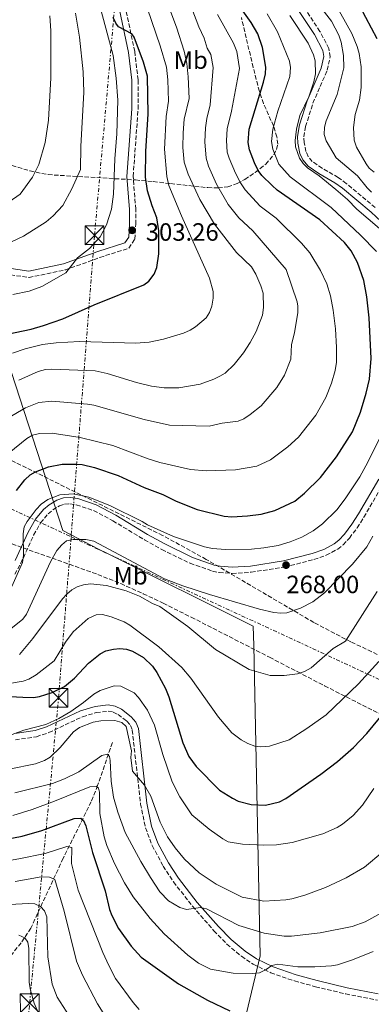
# Model space of a CAD drawing. Units: metres. Extents: x 603126 to 606544, y 4789365 to 4791731.
# Drawn here: x 604776 to 604916, y 4790529 to 4790923 of the extents above; entities that cross this region are included whole.
import ezdxf
from ezdxf.enums import TextEntityAlignment as Align

# ---------------------------------------------------------------- set-up
doc = ezdxf.new("R2010")
doc.units = ezdxf.units.M
doc.header["$MEASUREMENT"] = 0
doc.linetypes.add('DGN Style 3', pattern=[2.435891, 1.739922, -0.695969])
doc.linetypes.add('DGN Style 7', pattern=[3.479844, 1.56593, -0.695969, 0.521977, -0.695969])
for name, color, linetype, lineweight in [('Barranco lineal', 142, 'DGN Style 3', 13), ('Camino', 7, 'DGN Style 3', 0), ('Cauce permanente', 151, 'Continuous', 13), ('Construcción sin especificar', 1, 'Continuous', 0), ('Cota de punto acotado terreno', 7, 'Continuous', 0), ('Curva de nivel directora', 30, 'Continuous', 30), ('Curva de nivel intermedia', 30, 'Continuous', 0), ('Etiqueta de uso rústico', 92, 'Continuous', 0), ('Gasoducto', 7, 'Continuous', 13), ('Línea eléctrica', 6, 'DGN Style 7', 0), ('Margen derecho', 7, 'Continuous', 0), ('Punto acotado terreno (símbolo)', 7, 'Continuous', 0), ('Torre eléctrica', 7, 'Continuous', 0), ('Zona arbolada', 92, 'DGN Style 3', 0)]:
    doc.layers.add(name, color=color, linetype=linetype, lineweight=lineweight)
doc.styles.add('Style-Arial', font='arial.ttf')

# ---------------------------------------------------------------- blocks, each defined once
blk = doc.blocks.new('5PATER')
at = {"layer": 'Cauce permanente', "linetype": 'Continuous', "lineweight": 0}
h = blk.add_hatch(color=51, dxfattribs=at)
edge = h.paths.add_edge_path()
edge.add_ellipse((0, 0), major_axis=(-0.11, -0.111), ratio=0.999422, start_angle=0, end_angle=360)
blk = doc.blocks.new('5TME')
at = {"layer": 'Construcción sin especificar', "color": 7, "linetype": 'Continuous', "lineweight": 0}
for p, q in [((-0.375, 0.375), (0.375, -0.375)), ((0.3723, 0.3776), (-0.3716, -0.3784))]:
    blk.add_line(p, q, dxfattribs=at)
at = {"layer": 'Construcción sin especificar', "color": 7, "linetype": 'Continuous', "lineweight": 0, "flags": 128}
blk.add_lwpolyline([(-0.375, -0.375), (0.375, -0.375), (0.375, 0.375), (-0.375, 0.375), (-0.3716, -0.3784)], dxfattribs=at)

msp = doc.modelspace()

# ---------------------------------------------------------------- linework, layer by layer
at = {"layer": 'Barranco lineal', "color": 142, "linetype": 'DGN Style 3', "lineweight": 13}
msp.add_polyline3d([(604812.72, 4790633.44, 237.2), (604806.8, 4790616.31, 231.27), (604804.24, 4790609.77, 228.69), (604793.02, 4790587.11, 217.77), (604780.09, 4790559.25, 206.78), (604776.2, 4790553.3, 204.59), (604766.35, 4790541.22, 199.99), (604763.29, 4790537.7, 198.29), (604755.41, 4790529.45, 193.4), (604752.44, 4790525.73, 191.61), (604750.2, 4790522.32, 190.41), (604743.12, 4790509.51, 187.43), (604736.35, 4790495.96, 181.99), (604729.89, 4790482.45, 178.63), (604726.46, 4790475.87, 177.25), (604715.88, 4790458.66, 173.77)], dxfattribs=at)
at = {"layer": 'Camino', "color": 7, "linetype": 'DGN Style 3', "lineweight": 0}
for points in [[(604917.86, 4790847.46, 263.48), (604906.3, 4790857.11, 263.26), (604903.08, 4790859.49, 263.46), (604896.65, 4790863.15, 264.53), (604892.68, 4790865.93, 264.94), (604891.04, 4790867.87, 264.82), (604890.16, 4790869.9, 264.65), (604889.39, 4790873.49, 264.61), (604889.3, 4790875.76, 264.61), (604890.01, 4790879.87, 264.61), (604892.95, 4790889.2, 264.6), (604898.66, 4790902.38, 264.28), (604899.86, 4790907.77, 264.1), (604899.32, 4790911.07, 263.95), (604895.73, 4790917.91, 263.17), (604877.92, 4790944.7, 262.03)], [(604620.6, 4790935.35, 313.67), (604643.01, 4790910.01, 314.33), (604697.72, 4790848.46, 314.98), (604709.4, 4790836.13, 314.66), (604728.24, 4790826.05, 313.67), (604755.12, 4790823.08, 308.73), (604779.36, 4790819.45, 306.42), (604793.82, 4790822.48, 305.77), (604807.71, 4790827.45, 304.78), (604819.29, 4790831.21, 303.46), (604821.7, 4790834.82, 303.13), (604822.04, 4790840.79, 302.8), (604822.04, 4790846.8, 302.8), (604821.05, 4790859.92, 302.14), (604823, 4790886.87, 301.81), (604822.99, 4790898.52, 301.16), (604821.65, 4790909.84, 300.5), (604818.01, 4790927.01, 299.18)], [(604773.64, 4790700.74, 270.62), (604776.1, 4790705.15, 270.37), (604781.22, 4790716.46, 268.98), (604784.02, 4790721.36, 268.94), (604786.97, 4790724.95, 269.1), (604788.86, 4790726.52, 269.2), (604791.51, 4790728.12, 269.32), (604793.62, 4790728.83, 269.43), (604795.71, 4790728.97, 269.54), (604798.26, 4790728.57, 269.61), (604805.22, 4790726.22, 269.57), (604812.92, 4790722.16, 269.25), (604825.57, 4790714.53, 268.24), (604832.48, 4790710.66, 267.9), (604843.84, 4790705.16, 268.3), (604852.81, 4790702.02, 268.56), (604855.42, 4790701.46, 268.48), (604860.59, 4790701.06, 268.15), (604868.27, 4790701.56, 267.64), (604881.66, 4790703.64, 267.69), (604893.35, 4790706.66, 267.9), (604898.26, 4790708.39, 268.03), (604902.86, 4790710.82, 268.17), (604905.01, 4790712.54, 268.22), (604907.52, 4790715.25, 268.25), (604910.63, 4790719.34, 268.2), (604913.32, 4790723.58, 268.09), (604921.51, 4790737.64, 267.48)], [(604773.89, 4790634.51, 244.91), (604782.36, 4790635.78, 244.2), (604787.26, 4790637.42, 243.86), (604800.81, 4790643.79, 242.93), (604806.28, 4790645.4, 242.55), (604811, 4790645.97, 242.22), (604813.02, 4790645.62, 242.09), (604815.03, 4790644.64, 241.98), (604818.53, 4790641.95, 241.69), (604819.95, 4790640.31, 241.44), (604820.68, 4790638.41, 241.23), (604823.97, 4790608.85, 239.52), (604825.96, 4790599.36, 238.74), (604828.66, 4790592.21, 238.29), (604833.05, 4790584.05, 237.61), (604837.2, 4790577.7, 236.64), (604844.77, 4790567.94, 234.52), (604853.33, 4790558.18, 232.61), (604858.56, 4790552.82, 231.6), (604864.33, 4790547.93, 230.67), (604869.08, 4790544.77, 230.04), (604876.05, 4790541.35, 229.59), (604885.57, 4790538.1, 229.34), (604893.97, 4790535.79, 228.5), (604906.06, 4790532.87, 226.96), (604918.75, 4790530.43, 225.03)]]:
    msp.add_polyline3d(points, dxfattribs=at)
at = {"layer": 'Curva de nivel directora', "color": 30, "linetype": 'Continuous', "lineweight": 30, "flags": 128}
for points, elevation in [([(604805.56, 4790743.52), (604815.01, 4790740.25), (604825.49, 4790735.48), (604832.89, 4790732.65), (604838.22, 4790729.99), (604846.64, 4790726.65), (604857.5, 4790723.98), (604860.56, 4790723.75), (604866.71, 4790724.07), (604872.21, 4790724.83), (604877.71, 4790726.24), (604885.69, 4790730.02), (604889.6, 4790733.2), (604895.94, 4790739.52), (604902.4, 4790747.72), (604908.79, 4790757.68), (604911.99, 4790765.64), (604914.29, 4790773.22), (604915.55, 4790778.8), (604916.3, 4790787.02), (604915.42, 4790803.34), (604914.58, 4790811.7), (604913.3, 4790818.23), (604910.73, 4790825.45), (604908.28, 4790830.15), (604905.59, 4790833.49), (604895.7, 4790842.56), (604878.6, 4790854.43), (604876.67, 4790856.22), (604872.56, 4790860.33), (604871.04, 4790862.32), (604869.53, 4790865.29), (604867.59, 4790870.47), (604867.05, 4790873.49), (604867.46, 4790878.78), (604873.19, 4790897.59), (604873.93, 4790900.9), (604874.04, 4790903.6), (604872.74, 4790911.47), (604870.93, 4790916.91), (604868.22, 4790921.43), (604861.62, 4790930.87)], 275), ([(604918.62, 4790914.93), (604911.81, 4790927.69)], 250), ([(604768.15, 4790796.22), (604780.23, 4790798.82), (604785.21, 4790800.2), (604792.91, 4790802.98), (604805.47, 4790808.54), (604825.32, 4790816.54), (604827.3, 4790818.04), (604829.41, 4790820.86), (604830.49, 4790823.45), (604831.35, 4790828.96), (604831.35, 4790838.12), (604830.5, 4790843.39), (604828.63, 4790848.18), (604826.8, 4790854.08), (604825.93, 4790859.6), (604826.15, 4790870.05), (604827, 4790884.84), (604826.78, 4790900.04), (604825.12, 4790905.65), (604821.49, 4790915.6), (604820.51, 4790916.87), (604815.11, 4790919.67), (604814.03, 4790921.18), (604813.08, 4790923.49)], 300), ([(604774.32, 4790734.22), (604777.68, 4790738.55), (604779.77, 4790740.47), (604782.01, 4790741.79), (604787.18, 4790743.77), (604792.58, 4790744.74), (604798.08, 4790744.85), (604800.67, 4790744.64), (604805.56, 4790743.52)], 275), ([(604751.36, 4790652.89), (604776.95, 4790651.56), (604781.12, 4790651.5), (604783.57, 4790651.93), (604788.56, 4790653.44), (604793.52, 4790655.93), (604797.61, 4790659.26), (604803.12, 4790665.21), (604807.86, 4790668.88), (604810.06, 4790670.07), (604813.11, 4790670.82), (604815.74, 4790671.04), (604818.33, 4790670.83), (604820.75, 4790670.02), (604825.14, 4790667.51), (604828.78, 4790663.95), (604830.53, 4790661.42), (604833.91, 4790655.01), (604835.28, 4790651.75), (604840.9, 4790633.33), (604843.28, 4790627.91), (604846.18, 4790623.84), (604855.58, 4790614.46), (604860.77, 4790611.2)], 250), ([(604860.77, 4790611.2), (604863.03, 4790610.01), (604868.28, 4790608.61), (604873.94, 4790608.39), (604879.55, 4790609.78), (604882.07, 4790611.09), (604896.15, 4790620.74), (604902.83, 4790625.9), (604909.19, 4790631.4), (604914.58, 4790637.01), (604921.51, 4790645.43)], 250), ([(604752.73, 4790591.49), (604776.56, 4790595.98), (604784.54, 4790598.25), (604797.48, 4790603.12), (604800.07, 4790603.23), (604801.15, 4790602.25), (604802.12, 4790600.1), (604804.78, 4790589.47), (604809.8, 4790574.1), (604811.62, 4790566.61), (604812.51, 4790564.21), (604815.1, 4790559), (604820.17, 4790551.94), (604824.27, 4790547.57), (604839.17, 4790536.9), (604850.79, 4790530.46), (604859.68, 4790526.13)], 225)]:
    msp.add_lwpolyline(points, dxfattribs=dict(at, elevation=elevation))
at = {"layer": 'Curva de nivel intermedia', "color": 30, "linetype": 'Continuous', "lineweight": 0, "flags": 128}
for points, elevation in [([(604772.72, 4790789.16), (604777.82, 4790790.95), (604784.72, 4790792.64), (604790.28, 4790793.36), (604799.53, 4790793.91), (604822.05, 4790793.25), (604827.45, 4790793.66), (604833.11, 4790794.74), (604841.12, 4790797.23), (604843.9, 4790798.39), (604846.02, 4790799.71), (604850.23, 4790803.38), (604851.52, 4790805.53), (604852.45, 4790808.02), (604853.05, 4790811.25), (604853.06, 4790813.9), (604851.52, 4790819.22), (604840.35, 4790844.17), (604835.25, 4790856.29), (604834.48, 4790859.88), (604833.53, 4790870.75), (604834.22, 4790883.85), (604835.14, 4790890.01), (604834.93, 4790898.51), (604834.36, 4790903.57), (604831.85, 4790912.12), (604821.69, 4790941.88)], 295), ([(604770.91, 4790763.16), (604778.01, 4790767.39), (604783.26, 4790769.48), (604788.47, 4790769.99), (604802.79, 4790768.84), (604805.24, 4790768.38), (604825.41, 4790762.65), (604835.5, 4790760.36), (604851.43, 4790759.95), (604856.66, 4790761.16), (604863.05, 4790761.97), (604865.33, 4790762.99), (604867.88, 4790764.65), (604872.26, 4790768.11), (604878.55, 4790775.53), (604881.59, 4790780.42), (604884.17, 4790786.82), (604884.4, 4790792.7), (604885.54, 4790797.34), (604886.92, 4790805.44), (604886.96, 4790807.94), (604886.59, 4790809.78), (604882.28, 4790822.6), (604868.95, 4790838.08), (604863.29, 4790843.37), (604859.07, 4790848.73), (604854.4, 4790856.76), (604851.17, 4790863.99), (604850.19, 4790867.26), (604849.65, 4790873.79), (604849.94, 4790879.33), (604850.5, 4790883.12), (604851.89, 4790888.56), (604853.08, 4790903.47), (604852.12, 4790908.65), (604850.6, 4790911.22), (604849.41, 4790915.17), (604847.32, 4790919.71), (604839.36, 4790940.74)], 285), ([(604841.01, 4790877.27), (604841.44, 4790882.86), (604843.38, 4790891.06), (604843.05, 4790899.69), (604842.51, 4790905.09), (604841.44, 4790909.99), (604838.39, 4790919.58), (604830.94, 4790939.6)], 290), ([(604893.86, 4790930.51), (604900.33, 4790922.03), (604903.32, 4790916.44), (604904.25, 4790913.54), (604905.23, 4790908.28), (604905.33, 4790903.28), (604902.64, 4790892.63), (604898.2, 4790882.11), (604897.53, 4790879.54), (604897.39, 4790876.71), (604898.29, 4790874.09), (604902.3, 4790867.35), (604910.83, 4790860.09)], 260), ([(604901.57, 4790929.45), (604908.46, 4790917.05), (604910.62, 4790911.93), (604911.43, 4790909.1), (604912.26, 4790903.77)], 255), ([(604772.89, 4790812.65), (604779.37, 4790813.95), (604784.52, 4790815.89), (604794.03, 4790821.3), (604798.8, 4790827.37), (604803.52, 4790831.01), (604807.83, 4790835.76), (604810.42, 4790840.51), (604812.36, 4790846.77), (604813.22, 4790852.81), (604813.63, 4790866.96), (604814.5, 4790876.98), (604814.92, 4790890.36), (604814.27, 4790899.2), (604812.97, 4790908.26), (604808.21, 4790926.17)], 305), ([(604787.7, 4790924.12), (604788.15, 4790918.17), (604788.14, 4790899.28), (604787.09, 4790882.36), (604785.8, 4790873.51), (604783.23, 4790864.68), (604780.79, 4790859.62), (604775.86, 4790852.76), (604771.4, 4790849.73)], 315), ([(604797.95, 4790925.15), (604799.59, 4790915.59), (604801.08, 4790901.73), (604801.31, 4790893.57), (604800.15, 4790871.8), (604799.97, 4790862.69), (604796.54, 4790854.94), (604792.87, 4790848.25), (604788.99, 4790844.14), (604786.19, 4790841.77), (604777.17, 4790836.05), (604772.38, 4790833.69)], 310), ([(604863.94, 4790857.28), (604861.91, 4790861.15), (604859.38, 4790867.23), (604858.68, 4790869.64), (604858.41, 4790874.21), (604858.68, 4790878.9), (604860.4, 4790886.06), (604863.63, 4790903.12), (604862.44, 4790909.82), (604861.2, 4790913.24), (604854.81, 4790924.64)], 280), ([(604874.63, 4790924.97), (604878.8, 4790917.76), (604883.64, 4790905.99), (604883.96, 4790903.42), (604883.71, 4790899.92), (604878.95, 4790886), (604876.9, 4790878.79), (604876.42, 4790873.84), (604876.87, 4790870.82), (604879.28, 4790864.78), (604883.79, 4790859.78), (604900.29, 4790847.4), (604912, 4790836.46), (604918.4, 4790829.82)], 270), ([(604883.66, 4790924.24), (604890.99, 4790913.21), (604893.18, 4790908.59), (604893.82, 4790906.11), (604893.94, 4790900.93), (604893.29, 4790897.8), (604891.28, 4790891.78), (604887.71, 4790884.21), (604886.34, 4790878.8), (604885.79, 4790874.2), (604885.97, 4790871.69), (604887.52, 4790867.24), (604888.98, 4790865.12), (604890.83, 4790863.39), (604895.45, 4790860.09), (604902.06, 4790854.66), (604906.77, 4790850.61), (604910.48, 4790846.79), (604919.54, 4790839.02)], 265), ([(604912.26, 4790903.77), (604912.23, 4790895.4), (604911.58, 4790890.35), (604909.84, 4790884.72), (604909.14, 4790879.5), (604909.43, 4790874.44), (604910.37, 4790871.61), (604914.29, 4790864.87), (604915.49, 4790863.26), (604917.39, 4790861.63)], 255), ([(604775.34, 4790778.42), (604783.03, 4790781.85), (604785.94, 4790782.71), (604788.44, 4790782.84), (604805.8, 4790782.19), (604810.68, 4790781.12), (604822.41, 4790777.45), (604828.35, 4790776.05), (604833.42, 4790775.33), (604839.25, 4790775.3), (604847.83, 4790776.85), (604853.27, 4790778.76), (604855.64, 4790779.95), (604857.8, 4790781.25), (604861.46, 4790784.7), (604865.13, 4790789.31), (604867.89, 4790793.5), (604870.26, 4790797.9), (604872.78, 4790804.45), (604873.21, 4790807.47), (604873.01, 4790813.2), (604872.12, 4790816.1), (604870.07, 4790820.85), (604868.34, 4790823.76), (604862.41, 4790829.47), (604853.62, 4790840.79), (604847.72, 4790850.61), (604842.97, 4790860.75), (604841.49, 4790865.65), (604840.91, 4790871.44), (604841.01, 4790877.27)], 290), ([(604910.83, 4790860.09), (604914.59, 4790855.34), (604916.42, 4790853.66)], 260), ([(604771.37, 4790749.34), (604778.53, 4790755.05), (604780.69, 4790756.35), (604783.49, 4790757.11), (604788.58, 4790757.14), (604799.78, 4790755.5), (604812.96, 4790752.29), (604826.99, 4790746.93), (604831.76, 4790745.43), (604844.03, 4790742.69), (604850.18, 4790742.15), (604861.94, 4790742.48), (604870.46, 4790744), (604875.96, 4790746.59), (604882.97, 4790751.67), (604887.17, 4790755.66), (604894.07, 4790764.4), (604898.06, 4790771.53), (604900.32, 4790777.14), (604901.84, 4790782.24), (604902.33, 4790785.66), (604902.43, 4790791.5), (604902, 4790798.97), (604901.06, 4790806.42), (604899.98, 4790812.09), (604898.51, 4790816.87), (604895.98, 4790822.23), (604891.7, 4790829.29), (604888.43, 4790833.21), (604878.23, 4790843.16), (604871.78, 4790847.94), (604865.81, 4790854.53), (604863.94, 4790857.28)], 280), ([(604921.15, 4790758.22), (604914.95, 4790745.54), (604911.77, 4790739.79), (604905.84, 4790730.93), (604902.51, 4790726.59), (604896.76, 4790720.99), (604892.98, 4790718.08), (604888.57, 4790715.59), (604883.87, 4790713.68), (604879, 4790712.31), (604873.35, 4790711.31), (604868.31, 4790710.86), (604858, 4790710.72), (604852.8, 4790711.12), (604849.57, 4790711.79), (604837.12, 4790715.81), (604826.73, 4790720.56), (604824.61, 4790721.89), (604811.66, 4790728.22), (604803.3, 4790731.58), (604797.03, 4790732.96), (604791.65, 4790732.47), (604786.85, 4790730.63), (604784.28, 4790728.74), (604782.26, 4790726.72), (604778.59, 4790721.91), (604777.41, 4790719.7), (604777.01, 4790716.87), (604777.16, 4790708.3), (604776.8, 4790705.46), (604772.51, 4790695.82)], 270), ([(604833.54, 4790698.94), (604805.32, 4790713.94), (604802.04, 4790714.66), (604796.96, 4790714.67), (604794.36, 4790714.09), (604792.43, 4790712.51), (604790.52, 4790710.2), (604788.01, 4790705.71), (604778.4, 4790684.84), (604776.91, 4790682.83), (604772.11, 4790678.9)], 265), ([(604916.97, 4790716.03), (604914.45, 4790711.72), (604908.76, 4790704.78), (604897.63, 4790693.37), (604892.89, 4790689.76), (604887.97, 4790687.19), (604882.54, 4790685.29), (604880.05, 4790685.16), (604877.24, 4790685.48), (604871.63, 4790686.77), (604851.56, 4790692.69), (604840.95, 4790696.11), (604833.54, 4790698.94)], 265), ([(604918.65, 4790693.85), (604905.92, 4790674.05), (604901.06, 4790671.13), (604892.25, 4790663.38), (604889.6, 4790661.9), (604886.75, 4790660.94), (604881.39, 4790660.24), (604875.79, 4790660.24), (604867.47, 4790662.69), (604853.93, 4790670.61), (604842.87, 4790679.91), (604831.69, 4790687.83), (604828.76, 4790689.12), (604823.58, 4790692.03), (604818.18, 4790694.19), (604810.36, 4790696.21), (604803.95, 4790696.88), (604801.15, 4790696.54), (604798.67, 4790695.76), (604796.47, 4790694.58), (604794.45, 4790692.82), (604792.7, 4790690.93), (604780.86, 4790675.01), (604775.5, 4790668.72)], 260), ([(604919.33, 4790665.85), (604911.2, 4790656.96), (604898.26, 4790644.54), (604890.5, 4790639.05), (604883.47, 4790634.54), (604875.54, 4790631.97), (604872.17, 4790631.71), (604869.68, 4790631.99), (604866.85, 4790633.06), (604864.29, 4790634.54), (604860.51, 4790637.34), (604855.18, 4790643.58), (604844.04, 4790659.21), (604840.53, 4790663.52), (604831.36, 4790671.74), (604819.74, 4790680.42), (604817.46, 4790681.79), (604812.2, 4790683.73), (604808.77, 4790684.6), (604806.27, 4790684.54), (604802.96, 4790683.11), (604796.96, 4790677.79), (604794, 4790673.61), (604789.4, 4790666.11), (604782.27, 4790660.52), (604779.35, 4790658.85), (604777.02, 4790657.95), (604771.62, 4790657.01)], 255), ([(604859.04, 4790593.77), (604856.84, 4790594.95), (604851.44, 4790598.86), (604844.49, 4790604.57), (604839.67, 4790611.75), (604836.65, 4790617.67), (604832.95, 4790628.65), (604829.57, 4790640.38), (604826.73, 4790646.44), (604823.18, 4790651.49), (604821.47, 4790653.32), (604816.14, 4790655.95), (604813.37, 4790656.1), (604807.89, 4790654.22), (604805.27, 4790652.77), (604801.11, 4790649.4), (604796.06, 4790645.89), (604791.26, 4790643.05), (604786.03, 4790640.71), (604777.24, 4790638.46), (604772.66, 4790636.7)], 245), ([(604920.92, 4790589.71), (604913.59, 4790583.66), (604906.26, 4790579.34), (604898.04, 4790575.44), (604889.68, 4790572.45), (604884.56, 4790570.88), (604882.1, 4790570.48), (604873.37, 4790570.02), (604864.62, 4790571.55), (604854.25, 4790576.74), (604847.49, 4790581.3), (604841.52, 4790586.85), (604837.77, 4790591.27), (604834.83, 4790595.69), (604831.88, 4790601.58), (604828.04, 4790612.05), (604825.54, 4790616.4), (604820.79, 4790622.01), (604820.13, 4790627.4), (604820.34, 4790630.12), (604818.18, 4790639.92), (604816.46, 4790641.43), (604813.65, 4790642.29), (604808.04, 4790642.07), (604805.02, 4790641.63), (604799.51, 4790639.4), (604797.18, 4790637.67), (604791.86, 4790631.48), (604787.76, 4790627.59), (604785.52, 4790626.25), (604782.01, 4790624.88), (604771.37, 4790622.84)], 240), ([(604921.81, 4790566.1), (604913.9, 4790561.73), (604908.62, 4790559.88), (604895.84, 4790557.29), (604884.4, 4790555.95), (604881.41, 4790556.01), (604873.41, 4790557.17), (604863.26, 4790560.27), (604850.37, 4790566.96), (604847.91, 4790567.4), (604842.37, 4790566.72), (604839.64, 4790567.52), (604835.19, 4790570.14), (604831.72, 4790573.73), (604827.93, 4790579.47), (604824.09, 4790585.89), (604817.79, 4790597.51), (604814.85, 4790605.54), (604813.22, 4790611.61), (604812.28, 4790617.95), (604811.87, 4790626.31), (604811.6, 4790627.93), (604810.79, 4790628.74), (604808.49, 4790628.2), (604799.33, 4790621.72), (604793.55, 4790618.88), (604788.81, 4790617.13), (604773.72, 4790613.34)], 235), ([(604807.22, 4790615.24), (604806.27, 4790616.05), (604803.71, 4790615.78), (604789.56, 4790609.97), (604780.6, 4790606.7), (604772.84, 4790604.27)], 230), ([(604917.04, 4790549.9), (604908.76, 4790546.49), (604902.77, 4790544.56), (604900.32, 4790544.09), (604893.71, 4790543.69), (604886.9, 4790543.67), (604878.89, 4790544.77), (604876.45, 4790544.21), (604874.24, 4790542.62), (604871.51, 4790541.38), (604868.97, 4790541.11), (604861.07, 4790541.24), (604851.92, 4790542.83), (604847.18, 4790545.14), (604842.86, 4790548.37), (604833.43, 4790556.98), (604827.77, 4790563.06), (604821, 4790571.69), (604817.58, 4790577.3), (604813.59, 4790585.02), (604810.47, 4790592.32), (604809.39, 4790595.69), (604807.71, 4790605.06), (604807.62, 4790613.62), (604807.22, 4790615.24)], 230), ([(604917.29, 4790615), (604912.74, 4790608.4), (604909.02, 4790604.29), (604904.81, 4790600.75), (604902.69, 4790599.43), (604896.94, 4790596.91), (604884.62, 4790593.48), (604878.36, 4790592.55), (604873.36, 4790592.44), (604864.72, 4790592.83), (604859.04, 4790593.77)], 245), ([(604823.38, 4790526.7), (604821.08, 4790529.41), (604814, 4790539.12), (604811.23, 4790544.23), (604808.93, 4790549.49), (604799.03, 4790574.34), (604796.36, 4790585.01), (604796.5, 4790591.42), (604794.48, 4790591.82), (604785.85, 4790589.12), (604775.33, 4790586.96), (604766.69, 4790585.46), (604752.04, 4790582.38), (604746.33, 4790581.51), (604735.15, 4790580.53), (604722.38, 4790580.66), (604711.99, 4790582.88), (604706.99, 4790584.77), (604686.11, 4790594.97), (604669.96, 4790604.15), (604665.17, 4790606.56)], 220), ([(604812, 4790520.68), (604806.73, 4790528.87), (604800.8, 4790540.4), (604798.38, 4790546.04), (604793.38, 4790565.99), (604789.73, 4790578.66), (604787.57, 4790579.61), (604784.2, 4790579.74), (604773.82, 4790577.85)], 215), ([(604797.87, 4790520.46), (604790.6, 4790531.59), (604788.66, 4790536.75), (604786.93, 4790547.75), (604786.48, 4790563.74), (604785.62, 4790566.09), (604784.02, 4790567.88), (604781.74, 4790568.9), (604779.15, 4790569.11), (604769.08, 4790568.56)], 210), ([(604786.4, 4790517.61), (604781.43, 4790529.21), (604779.89, 4790534.33), (604779.41, 4790537.41), (604779.26, 4790551.1), (604778.86, 4790553.53), (604777.64, 4790555.28), (604775.24, 4790556.39)], 205)]:
    msp.add_lwpolyline(points, dxfattribs=dict(at, elevation=elevation))
at = {"layer": 'Gasoducto', "color": 7, "linetype": 'Continuous', "lineweight": 13}
msp.add_polyline3d([(605159.99, 4790036.18, 229.37), (604978.21, 4790141.15, 187.24), (604967.86, 4790147.59, 182.99), (604937.51, 4790167.4, 172.87), (604929.31, 4790173.45, 170.02), (604923.46, 4790179.11, 167.86), (604883.43, 4790205.16, 151.49), (604881.18, 4790234.56, 147.62), (604832.3575, 4790336.3098, 159.6126), (604825.04, 4790351.56, 161.41), (604834.9563, 4790393.2436, 176.1286), (604871.81, 4790548.16, 230.83), (604869.32, 4790672.29, 262), (604869.01, 4790680, 263.43), (604810.7256, 4790709.0432, 264.1469), (604807.22, 4790710.79, 264.19), (604796.2618, 4790716.5066, 265.8529), (604792.92, 4790718.25, 266.36), (604723.94, 4790930.02, 330.32)], dxfattribs=at)
at = {"layer": 'Línea eléctrica', "color": 6, "linetype": 'DGN Style 7', "lineweight": 0}
for points in [[(604867.61, 4789391.55, 146.8), (604841.83, 4789456.57, 164.94), (604813.48, 4789524.7, 159.62), (604790.5873, 4789587.8084, 174.8395), (604774.9191, 4789631.0009, 185.256), (604771.7923, 4789639.6206, 187.3348), (604759.39, 4789673.81, 195.58), (604749.1797, 4789700.7775, 196.8298), (604715.52, 4789789.68, 200.95), (604718.7755, 4789830.1479, 197.7713), (604731.2, 4789984.59, 185.64), (604756.182, 4790259.7734, 176.7276), (604758.67, 4790287.18, 175.84), (604767.0941, 4790384.5525, 187.1969), (604779.61, 4790529.22, 204.07), (604791.2, 4790651.33, 248.48), (604796.2043, 4790715.7662, 268.351), (604796.2618, 4790716.5066, 268.5793), (604805.57, 4790836.36, 305.54), (604831.72, 4791132.69, 324.96), (604774.05, 4791369.75, 257.93), (604688.46, 4791702.87, 200.44)], [(603129.12, 4791482.98, 250.1), (603154.09, 4791471.55, 236.71), (603496.31, 4791313.43, 253.31), (603693.66, 4791221.46, 223.13), (603926.84, 4791116.58, 287.45), (603998.96, 4791082.39, 317.57), (604273.59, 4790957.53, 307.11), (604615.78, 4790800.04, 281.58), (604740.6, 4790741.51, 290.8), (604796.2043, 4790715.7662, 279.0032), (604810.7256, 4790709.0432, 275.9224), (604922.4, 4790657.34, 252.23), (605050.51, 4790598.48, 185.78), (605331.91, 4790462.34, 191.87), (605548.26, 4790361.96, 197.76), (605766.4, 4790262.27, 265.87), (605872.97, 4790254.42, 258.25), (606082.64, 4790240.45, 221.52), (606293.44, 4790081.49, 167.05), (606525.41, 4789902.4, 87.43), (606536.41, 4789893.82, 83.77)]]:
    msp.add_polyline3d(points, dxfattribs=at)
at = {"layer": 'Margen derecho', "color": 7, "linetype": 'Continuous', "lineweight": 0}
for points in [[(604886.9, 4790873.17, 264.61), (604886.79, 4790875.93, 264.61), (604887.58, 4790880.47, 264.61), (604890.6, 4790890.08, 264.6), (604896.27, 4790903.16, 264.28), (604897.31, 4790907.84, 264.1), (604896.92, 4790910.27, 263.95), (604893.58, 4790916.63, 263.17), (604875.79, 4790943.39, 262.03)], [(604622.48, 4790937.01, 313.67), (604644.88, 4790911.67, 314.33), (604699.56, 4790850.16, 314.98), (604710.94, 4790838.14, 314.66), (604728.99, 4790828.49, 313.67), (604755.45, 4790825.56, 308.73), (604779.28, 4790821.99, 306.42), (604793.14, 4790824.89, 305.77), (604806.9, 4790829.82, 304.78), (604817.69, 4790833.32, 303.46), (604819.24, 4790835.64, 303.13), (604819.54, 4790840.86, 302.8), (604819.54, 4790846.7, 302.8), (604818.54, 4790859.92, 302.14), (604820.5, 4790886.96, 301.81), (604820.49, 4790898.37, 301.16), (604819.18, 4790909.43, 300.5), (604815.56, 4790926.49, 299.18)], [(604920.21, 4790841.9, 263.89), (604916.21, 4790845.58, 263.48), (604904.76, 4790855.14, 263.26), (604901.71, 4790857.39, 263.46), (604895.31, 4790861.04, 264.53), (604890.98, 4790864.06, 264.94), (604888.9, 4790866.54, 264.82), (604887.77, 4790869.13, 264.65), (604886.9, 4790873.17, 264.61)], [(604773.87, 4790706.28, 270.37), (604778.99, 4790717.59, 268.98), (604781.96, 4790722.78, 268.94), (604785.19, 4790726.71, 269.1), (604787.4, 4790728.56, 269.2), (604790.46, 4790730.4, 269.32), (604793.13, 4790731.3, 269.43), (604795.82, 4790731.48, 269.54), (604798.86, 4790731, 269.61), (604806.21, 4790728.52, 269.57), (604814.15, 4790724.34, 269.25), (604826.83, 4790716.69, 268.24), (604833.64, 4790712.88, 267.9), (604844.8, 4790707.48, 268.3), (604853.49, 4790704.43, 268.56), (604855.78, 4790703.94, 268.48), (604860.6, 4790703.56, 268.15), (604868, 4790704.05, 267.64), (604881.15, 4790706.09, 267.69), (604892.62, 4790709.06, 267.9), (604897.25, 4790710.68, 268.03), (604901.48, 4790712.92, 268.17), (604903.31, 4790714.38, 268.22), (604905.61, 4790716.85, 268.25), (604908.57, 4790720.77, 268.2), (604911.18, 4790724.88, 268.09), (604919.33, 4790738.86, 267.48)], [(604773.69, 4790637.01, 244.91), (604781.78, 4790638.22, 244.2), (604786.33, 4790639.74, 243.86), (604799.92, 4790646.14, 242.93), (604805.78, 4790647.86, 242.55), (604811.07, 4790648.49, 242.22), (604813.79, 4790648.02, 242.09), (604816.35, 4790646.78, 241.98), (604820.26, 4790643.78, 241.69), (604822.13, 4790641.61, 241.44), (604823.13, 4790639.01, 241.23), (604826.44, 4790609.24, 239.52), (604828.37, 4790600.06, 238.74), (604830.94, 4790593.24, 238.29), (604835.2, 4790585.33, 237.61), (604839.23, 4790579.15, 236.64), (604846.7, 4790569.53, 234.52), (604855.16, 4790559.88, 232.61), (604860.26, 4790554.65, 231.6), (604865.83, 4790549.93, 230.67), (604870.33, 4790546.95, 230.04), (604877.01, 4790543.67, 229.59), (604886.3, 4790540.5, 229.34), (604894.59, 4790538.21, 228.5), (604906.59, 4790535.31, 226.96), (604919.09, 4790532.91, 225.03)]]:
    msp.add_polyline3d(points, dxfattribs=at)
at = {"layer": 'Zona arbolada', "color": 92, "linetype": 'DGN Style 3', "lineweight": 0}
for points in [[(604770.23, 4790864.94, 320.75), (604779.78, 4790862.09, 317.94), (604787.01, 4790860.6, 315.9), (604822, 4790858.49, 308.02), (604829.09, 4790857.81, 305.76), (604836.02, 4790857.02, 302.91), (604850.87, 4790855.4, 295.44), (604855.05, 4790855.28, 292.72), (604858.92, 4790855.77, 289.52), (604862.65, 4790857.02, 286.28), (604865.68, 4790858.7, 283.92), (604869.83, 4790861.49, 281.44), (604874.05, 4790864.82, 279.43), (604877.37, 4790868.61, 278.02), (604878.4, 4790870.65, 277.59), (604878.85, 4790872.76, 277.36), (604878.54, 4790875.7, 277.55), (604877.15, 4790880.09, 279.08), (604873.19, 4790889.03, 283.28), (604871.55, 4790893.93, 284.18), (604870.25, 4790898.66, 284.32), (604869.04, 4790903.53, 284.07), (604864.32, 4790923.43, 282)], [(604918.7, 4790668.7, 260.28), (604908.14, 4790673.73, 262.97), (604893.28, 4790681.49, 265.98), (604850.26, 4790706.72, 273.84), (604832.83, 4790716.28, 277.03), (604773.96, 4790745.53, 288.26), (604743.93, 4790759.86, 293.8), (604734.89, 4790764.07, 295.1), (604725.82, 4790768.27, 295.84), (604716.72, 4790772.43, 296.14), (604696.17, 4790781.63, 295.74), (604671.18, 4790792.21, 294.32), (604645.71, 4790802.19, 291.84), (604627.19, 4790809.4, 289.24), (604610.93, 4790816.02, 286.3), (604599.76, 4790821.05, 283.64), (604566.94, 4790836.87, 274.94), (604560.51, 4790839.74, 273.63), (604553.26, 4790842.25, 272.81), (604545.76, 4790843.74, 272.1), (604540.85, 4790843.93, 271.36), (604538.09, 4790843.69, 270.75), (604535.86, 4790843.1, 270.09), (604533.81, 4790842.08, 269.33)], [(604765.7, 4790715.3, 282.65), (604777.14, 4790711.28, 279.5), (604806.93, 4790700.69, 270.49), (604816.04, 4790697.02, 268.06), (604825.08, 4790692.99, 266.04), (604833.03, 4790689.15, 264.74), (604844.28, 4790683.59, 263.63), (604875.6, 4790667.55, 262.38), (604886.67, 4790661.81, 261.55), (604897.63, 4790656.14, 259.99), (604906.32, 4790651.69, 257.97), (604914.93, 4790647.34, 255.08), (604937.89, 4790635.85, 245.03)]]:
    msp.add_polyline3d(points, dxfattribs=at)

# ---------------------------------------------------------------- block references
at = {"layer": 'Punto acotado terreno (símbolo)', "color": 7, "linetype": 'Continuous', "lineweight": 0, "xscale": 10, "yscale": 10, "zscale": 10}
for p in [(604820.63, 4790838.35, 303.26), (604882.19, 4790704.41, 268)]:
    msp.add_blockref('5PATER', p, dxfattribs=at)
at = {"layer": 'Torre eléctrica', "color": 7, "linetype": 'Continuous', "lineweight": 0, "xscale": 10, "yscale": 10, "zscale": 10}
for p in [(604805.57, 4790836.36, 305.54), (604791.2, 4790651.33, 248.48), (604779.61, 4790529.22, 204.07)]:
    msp.add_blockref('5TME', p, dxfattribs=at)

# ---------------------------------------------------------------- texts
at = {"layer": 'Cota de punto acotado terreno', "color": 7, "linetype": 'Continuous', "lineweight": 0, "style": 'Style-Arial'}
for s, p in [('303.26', (604826.09, 4790834.16, 303.26)), ('268.00', (604882.32, 4790693.19, 268))]:
    msp.add_text(s, height=7, dxfattribs=at).set_placement(p)
at = {"layer": 'Etiqueta de uso rústico', "color": 92, "linetype": 'Continuous', "lineweight": 0, "style": 'Style-Arial'}
for p in [(604844.0602, 4790906.43, 289.79), (604820.0002, 4790700.16, 262.39)]:
    msp.add_text('Mb', height=7, dxfattribs=at).set_placement(p, align=Align.MIDDLE_CENTER)

doc.saveas('drawing.dxf')
